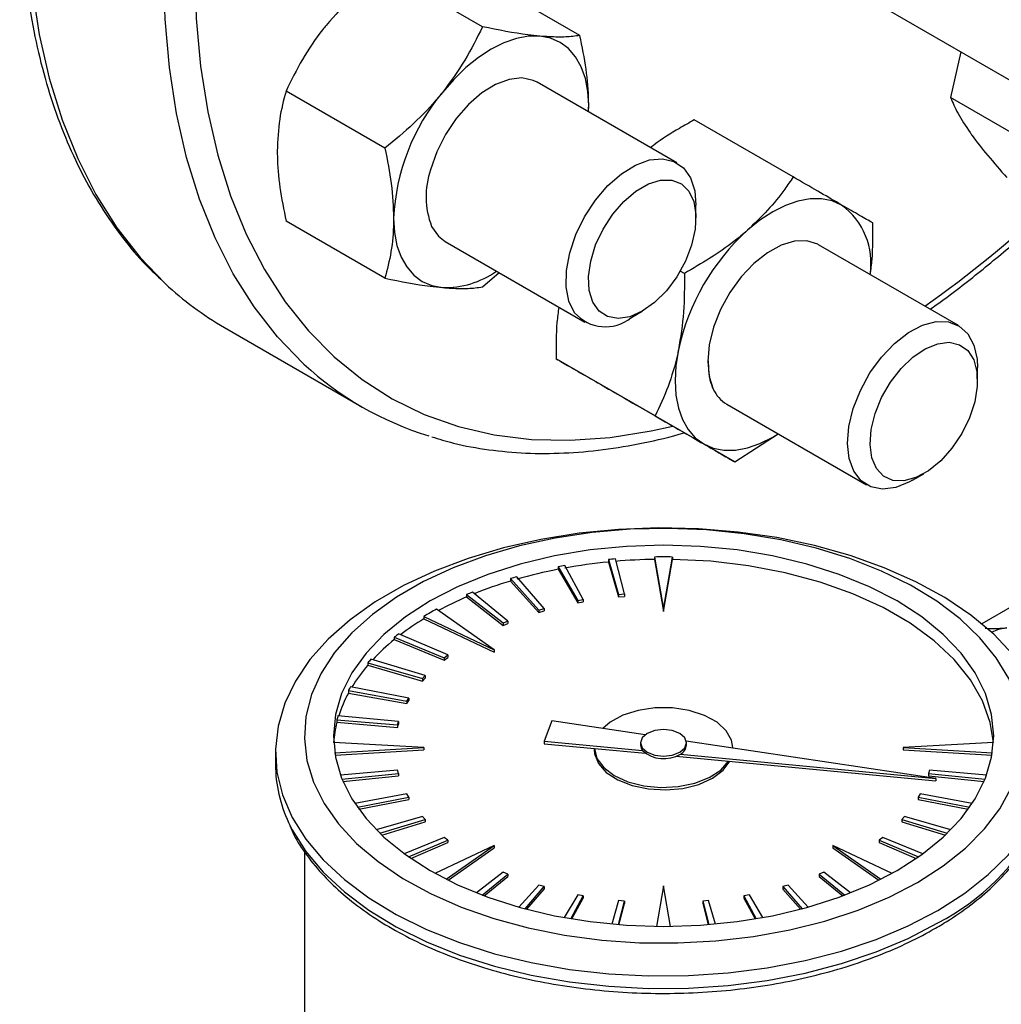
# Model space of a CAD drawing. Extents: x 0 to 16.5, y 0 to 11.7.
# Drawn here: x 13.8 to 14.1, y 5.9 to 6.2 of the extents above; entities that cross this region are included whole.
import ezdxf

# ---------------------------------------------------------------- set-up
doc = ezdxf.new("R2010")
doc.units = 0
doc.linetypes.add('SLD-SOLID', pattern=[0])
doc.layers.get('0').update_dxf_attribs({"linetype": 'CONTINUOUS'})

msp = doc.modelspace()

# ---------------------------------------------------------------- linework, layer by layer
at = {"color": 7, "linetype": 'SLD-SOLID'}
for p, q in [((14.0061376245664, 6.190212648893304), (14.2217925296789, 6.065717722120884)), ((13.94114597722861, 6.156588775238314), (13.91314066683267, 6.172755896803029)), ((13.96876733586871, 6.154119009549434), (13.94076202547278, 6.170286131114144)), ((14.07658804018121, 6.149542489647557), (14.0737211717467, 6.136562262718984)), ((13.99622487983024, 6.118031440333175), (13.95663279264031, 6.140887465763744)), ((13.91352461858851, 6.122228067681365), (13.88551930819258, 6.138395189246085)), ((14.10172648214264, 6.120395141154268), (14.0737211717467, 6.136562262718984)), ((13.97110307275323, 6.132533950864115), (13.97123437611586, 6.134279580906621)), ((13.97119170984137, 6.132482781762302), (13.97123437611586, 6.134279580906621)), ((14.02912656985956, 6.114059609197339), (14.00112125946364, 6.130226730762057)), ((14.00161934375911, 6.102427758593902), (14.00161934375911, 6.106108398498035)), ((13.91352461858853, 6.085397594435533), (13.88551930819258, 6.101564716000255)), ((13.93059324231124, 6.095780754181416), (13.97018532950117, 6.072924728750849)), ((14.0759505949063, 6.071991802858239), (14.03635850771637, 6.094847828288807)), ((13.94114597722863, 6.082927828746657), (13.94584019397874, 6.086978876337009)), ((13.99831894741445, 6.08674231940506), (13.99715587257898, 6.087413748215811)), ((13.98320809749744, 6.074215728904989), (13.98639545245026, 6.076056347960805)), ((13.86805798336798, 6.071465549795087), (13.90694885633324, 6.049014326719962)), ((13.99006406985956, 6.046401374725259), (13.96205875946362, 6.062568496289981)), ((14.08134505883516, 6.056388121118965), (14.08134505883516, 6.060068761023097)), ((14.01261681474979, 6.033377719837743), (13.98461150435385, 6.049544841402467)), ((14.01031895738731, 6.049741116706478), (14.04991104457724, 6.026885091275912)), ((14.01261681474979, 6.033377719837743), (14.02491912650391, 6.041312618481088)), ((14.0629338125735, 6.028176091430051), (14.06612116752632, 6.030016710485866)), ((13.97680068346197, 6.005714012220251), (13.97680068346197, 6.005033561543678)), ((13.97680068346197, 6.005714012220251), (13.9797024161731, 5.995831199514362)), ((13.98133042611517, 5.995980053984249), (13.97879995589257, 6.005896812478483)), ((13.98987593898474, 6.00645301390264), (13.98987593898474, 6.005772563226069)), ((13.98987593898474, 6.00645301390264), (13.99242670114376, 5.991670529959755)), ((13.98987593898474, 6.005772563226069), (13.99242670114376, 5.990990079283183)), ((13.99242670114376, 5.991670529959755), (13.99497746330279, 6.00645301390264)), ((13.99242670114376, 5.990990079283183), (13.99497746330279, 6.005772563226069)), ((13.99497746330279, 6.00645301390264), (13.99497746330279, 6.005772563226069)), ((13.96257152700175, 6.003647641205769), (13.96257152700175, 6.002967190529199)), ((13.96257152700175, 6.003647641205769), (13.96811559697329, 5.994148551114828)), ((13.96257152700175, 6.002967190529199), (13.96811559697329, 5.993468100438257)), ((13.96968322655882, 5.994442594763533), (13.96449664952758, 6.004008740573198)), ((13.97680068346197, 6.005033561543678), (13.9797024161731, 5.995150748837792)), ((13.94907750401255, 6.00032170833404), (13.94907750401255, 5.999641257657467)), ((13.94907750401255, 6.00032170833404), (13.95712739784208, 5.991440239981755)), ((13.95859604682802, 5.991872232478773), (13.9508810737279, 6.000852215345816)), ((13.94907750401255, 5.999641257657467), (13.95712739784208, 5.990759789305184)), ((13.93665088212446, 5.9958181091105), (13.93665088212446, 5.995137658433928)), ((13.93665088212446, 5.9958181091105), (13.94700838470984, 5.98777295372361)), ((13.93665088212446, 5.995137658433928), (13.94700838470984, 5.987092503047039)), ((13.94834189008397, 5.988332257979962), (13.93828848915723, 5.996504960923344)), ((13.96811559697329, 5.994148551114828), (13.96968322655882, 5.994442594763533)), ((13.96968322655882, 5.994442594763533), (13.96968322655882, 5.993762144086962)), ((13.9797024161731, 5.995831199514362), (13.98133042611517, 5.995980053984249)), ((13.9797024161731, 5.995831199514362), (13.9797024161731, 5.995150748837792)), ((13.9797024161731, 5.995150748837792), (13.98133042611517, 5.995299603307678)), ((13.98133042611517, 5.995980053984249), (13.98133042611517, 5.995299603307678)), ((13.94444077278992, 5.980196115590026), (13.92813770071202, 5.991690141687799)), ((13.95712739784208, 5.991440239981755), (13.95859604682802, 5.991872232478773)), ((13.95859604682802, 5.991872232478773), (13.95859604682802, 5.9911917818022)), ((13.96811559697329, 5.994148551114828), (13.96811559697329, 5.993468100438257)), ((13.96811559697329, 5.993468100438257), (13.96968322655882, 5.993762144086962)), ((13.99242670114376, 5.991670529959755), (13.99242670114376, 5.990990079283183)), ((14.09172515515257, 5.992841749630609), (14.0825664927711, 5.987554566378644)), ((13.92453037827234, 5.989607678769841), (13.92453037827234, 5.98892722809327)), ((13.92453037827234, 5.989607678769841), (13.94444077278992, 5.980196115590026)), ((13.92453037827234, 5.98892722809327), (13.94444077278992, 5.979515664913454)), ((13.95712739784208, 5.991440239981755), (13.95712739784208, 5.990759789305184)), ((13.95712739784208, 5.990759789305184), (13.95859604682802, 5.9911917818022)), ((13.94700838470984, 5.98777295372361), (13.94834189008397, 5.988332257979962)), ((13.94700838470984, 5.98777295372361), (13.94700838470984, 5.987092503047039)), ((13.94700838470984, 5.987092503047039), (13.94834189008397, 5.987651807303391)), ((13.94834189008397, 5.988332257979962), (13.94834189008397, 5.987651807303391)), ((13.91618996302576, 5.983747753332445), (13.91618996302576, 5.983067302655874)), ((13.91618996302576, 5.983747753332445), (13.93034703370696, 5.97794404851277)), ((13.93131588207259, 5.978713864779254), (13.91737975417922, 5.984693123749686)), ((13.91618996302576, 5.983067302655874), (13.93034703370696, 5.977263597836199)), ((13.92496326762857, 5.972872282839576), (13.90957844621916, 5.977519387630958)), ((13.93034703370696, 5.97794404851277), (13.93131588207259, 5.978713864779254)), ((13.93034703370696, 5.977263597836199), (13.93131588207259, 5.978033414102683)), ((13.93034703370696, 5.97794404851277), (13.93034703370696, 5.977263597836199)), ((13.93131588207259, 5.978713864779254), (13.93131588207259, 5.978033414102683)), ((13.94444077278992, 5.980196115590026), (13.94444077278992, 5.979515664913454)), ((13.90865948154925, 5.9764782089964), (13.90865948154925, 5.975797758319828)), ((13.90865948154925, 5.9764782089964), (13.92421495359387, 5.972024449826631)), ((13.90865948154925, 5.975797758319828), (13.92421495359387, 5.971343999150061)), ((13.92421495359387, 5.972024449826631), (13.92496326762857, 5.972872282839576)), ((13.92421495359387, 5.971343999150061), (13.92496326762857, 5.972191832163005)), ((13.92421495359387, 5.972024449826631), (13.92421495359387, 5.971343999150061)), ((13.92496326762857, 5.972872282839576), (13.92496326762857, 5.972191832163005)), ((13.920271826816, 5.966528930503182), (13.90381713725293, 5.969729453972693)), ((13.90319162702663, 5.968618104394277), (13.90319162702663, 5.967937653717705)), ((13.90319162702663, 5.968618104394277), (13.91976247308727, 5.965623957206354)), ((13.90319162702663, 5.967937653717705), (13.91976247308727, 5.964943506529782)), ((13.91976247308727, 5.965623957206354), (13.920271826816, 5.966528930503182)), ((13.920271826816, 5.966528930503182), (13.920271826816, 5.965848479826611)), ((13.91976247308727, 5.964943506529782), (13.920271826816, 5.965848479826611)), ((13.91976247308727, 5.965623957206354), (13.91976247308727, 5.964943506529782)), ((13.91735707847768, 5.959840002156974), (13.90023768982798, 5.961515136794866)), ((13.89992103618301, 5.960360981387569), (13.89992103618301, 5.959680530710997)), ((13.89992103618301, 5.960360981387569), (13.91709922703416, 5.958900172022263)), ((13.89992103618301, 5.959680530710997), (13.91709922703416, 5.958219721345691)), ((13.91709922703416, 5.958900172022263), (13.91735707847768, 5.959840002156974)), ((13.91709922703416, 5.958219721345691), (13.91735707847768, 5.959159551480403)), ((13.91709922703416, 5.958900172022263), (13.91709922703416, 5.958219721345691)), ((13.91735707847768, 5.959840002156974), (13.91735707847768, 5.959159551480403)), ((13.96078428030958, 5.960066674636906), (13.95866018141923, 5.954268126897354)), ((13.98721039504916, 5.956104441916069), (13.96078428030958, 5.960066674636906)), ((13.9245643504627, 5.952494428798337), (13.89897868980822, 5.953965737528311)), ((13.89929183766954, 5.951041127701175), (13.9245643504627, 5.952494428798337)), ((13.9245643504627, 5.952494428798337), (13.9245643504627, 5.951813978121765)), ((13.95866018141923, 5.954268126897354), (13.95866018141923, 5.953587676220782)), ((13.95866018141923, 5.954268126897354), (13.98649063530623, 5.951631050659898)), ((13.95866018141923, 5.953587676220782), (13.9728342790536, 5.95224460879505)), ((13.98591604452615, 5.953855330151479), (13.98591604452615, 5.953174879474908)), ((14.06951364584668, 5.943764200584536), (13.99887961271101, 5.954354803102267)), ((13.99893735776138, 5.953174879474908), (13.99893735776138, 5.953855330151479)), ((14.01202390181226, 5.952383997598607), (14.01202390181226, 5.952494428798337)), ((14.08587471247931, 5.953965737528307), (14.06028905182483, 5.952494428798337)), ((14.06028905182483, 5.952494428798337), (14.08556156461799, 5.951041127701171)), ((14.06028905182483, 5.952494428798337), (14.06028905182483, 5.951813978121764)), ((13.88251856466082, 5.951251400790742), (13.88251856466082, 5.947715200424307)), ((13.89940327280507, 5.950367085125216), (13.9245643504627, 5.951813978121765)), ((13.97282950047527, 5.952245061589511), (13.97282950047527, 5.951813978121764)), ((13.9728342790536, 5.95224460879505), (13.98727561409522, 5.950876219273628)), ((13.99603466576027, 5.950046254836025), (14.01085279026801, 5.948642162607358)), ((13.99719643401538, 5.950616622095652), (14.06951364584668, 5.943764200584536)), ((14.06028905182483, 5.951813978121764), (14.08545012948246, 5.950367085125212)), ((14.01085279026801, 5.948642162607358), (14.06951364584668, 5.943083749907965)), ((13.91709922703416, 5.946088685574411), (13.90092797339346, 5.944713504743573)), ((13.90136189227399, 5.9435837241726), (13.91735707847768, 5.945148855439699)), ((13.90163325570309, 5.942929826446536), (13.91735707847768, 5.944468404763128)), ((13.91735707847768, 5.945148855439699), (13.91709922703416, 5.946088685574411)), ((13.91735707847768, 5.945148855439699), (13.91735707847768, 5.944468404763128)), ((14.06775417525336, 5.946088685574411), (14.06749632380984, 5.945148855439699)), ((14.06749632380984, 5.945148855439699), (14.06749632380984, 5.944468404763128)), ((14.06749632380984, 5.945148855439699), (14.08349151001354, 5.943583724172596)), ((14.06749632380984, 5.944468404763128), (14.08322014658444, 5.942929826446532)), ((14.08392542889406, 5.944713504743567), (14.06775417525336, 5.946088685574411)), ((14.06951364584668, 5.943764200584536), (14.06951364584668, 5.943083749907965)), ((13.91976247308726, 5.939364900390324), (13.90499545641563, 5.936696682890771)), ((13.920271826816, 5.938459927093494), (13.91976247308726, 5.939364900390324)), ((14.06509092920026, 5.93936490039032), (14.06458157547152, 5.938459927093491)), ((14.0798579458719, 5.936696682890767), (14.06509092920026, 5.93936490039032)), ((13.90571897820157, 5.935629321668811), (13.920271826816, 5.938459927093494)), ((13.90614412906026, 5.935031565065323), (13.920271826816, 5.937779476416924)), ((13.920271826816, 5.938459927093494), (13.920271826816, 5.937779476416924)), ((14.06458157547152, 5.938459927093491), (14.06458157547152, 5.93777947641692)), ((14.06458157547152, 5.938459927093491), (14.07913442408595, 5.935629321668807)), ((14.06458157547152, 5.93777947641692), (14.07870927322727, 5.935031565065318)), ((13.92421495359386, 5.932964407770045), (13.91108971554537, 5.929206460139385)), ((13.92496326762857, 5.932116574757101), (13.92421495359386, 5.932964407770045)), ((14.06063844869366, 5.932964407770041), (14.05989013465895, 5.932116574757097)), ((14.07376368674215, 5.929206460139381), (14.06063844869366, 5.932964407770041)), ((13.9120780611701, 5.92822449807466), (13.92496326762857, 5.932116574757101)), ((13.91261821617787, 5.927707205413244), (13.92496326762857, 5.93143612408053)), ((13.92496326762857, 5.932116574757101), (13.92496326762857, 5.93143612408053)), ((14.05989013465895, 5.932116574757097), (14.05989013465895, 5.931436124080526)), ((14.05989013465895, 5.932116574757097), (14.07277534111742, 5.928224498074655)), ((14.05989013465895, 5.931436124080526), (14.07223518610966, 5.927707205413239)), ((13.93034703370695, 5.927044809083908), (13.91901651187734, 5.922399850700016)), ((13.92024051034561, 5.921523133746088), (13.93131588207258, 5.926274992817422)), ((13.920846417105, 5.921102645768912), (13.93131588207258, 5.925594542140852)), ((13.94444077278992, 5.924792742006651), (13.92769808771418, 5.916878542303027)), ((13.93131588207258, 5.926274992817422), (13.93034703370695, 5.927044809083908)), ((13.93085027512182, 5.915211140813184), (13.94444077278992, 5.924792742006651)), ((13.93131588207258, 5.926274992817422), (13.93131588207258, 5.925594542140852)), ((13.94444077278992, 5.924792742006651), (13.94444077278992, 5.92411229133008)), ((14.0404126294976, 5.924792742006646), (14.05400312716569, 5.915211140813181)), ((14.05715531457334, 5.916878542303024), (14.0404126294976, 5.924792742006646)), ((14.0404126294976, 5.924792742006646), (14.0404126294976, 5.924112291330076)), ((14.05450636858057, 5.927044809083903), (14.05353752021494, 5.92627499281742)), ((14.05353752021494, 5.92627499281742), (14.05353752021494, 5.925594542140847)), ((14.05353752021494, 5.92627499281742), (14.06461289194191, 5.921523133746083)), ((14.05353752021494, 5.925594542140847), (14.06400698518253, 5.921102645768908)), ((14.06583689041019, 5.922399850700012), (14.05450636858057, 5.927044809083903)), ((13.89072066439836, 5.923131292414085), (13.89072066439836, 5.876723299128465)), ((13.93141442900076, 5.914928431088544), (13.94444077278992, 5.92411229133008)), ((14.0404126294976, 5.924112291330076), (14.05343897328676, 5.914928431088541)), ((13.94700838470983, 5.917215903873067), (13.93945710722664, 5.911350474420259)), ((13.94105278897152, 5.91073107664689), (13.94834189008396, 5.916656599616715)), ((13.94834189008396, 5.916656599616715), (13.94700838470983, 5.917215903873067)), ((13.94834189008396, 5.916656599616715), (13.94834189008396, 5.915976148940143)), ((14.03784501757769, 5.917215903873063), (14.03651151220356, 5.916656599616712)), ((14.03651151220356, 5.916656599616712), (14.043800613316, 5.910731076646886)), ((14.03651151220356, 5.916656599616712), (14.03651151220356, 5.91597614894014)), ((14.04539629506088, 5.911350474420257), (14.03784501757769, 5.917215903873063)), ((13.94162482376253, 5.910515649742298), (13.94834189008396, 5.915976148940143)), ((13.95712739784208, 5.913548617614921), (13.95147048436297, 5.907307330574345)), ((13.95859604682801, 5.913116625117905), (13.95712739784208, 5.913548617614921)), ((14.02772600444544, 5.913548617614918), (14.02625735545951, 5.913116625117901)), ((14.03338291792454, 5.907307330574342), (14.02772600444544, 5.913548617614918)), ((14.03651151220356, 5.91597614894014), (14.04322857852499, 5.910515649742295)), ((13.95319835051105, 5.90683387859128), (13.95859604682801, 5.913116625117905)), ((13.95367458394191, 5.906707748454043), (13.95859604682801, 5.912436174441333)), ((13.95859604682801, 5.913116625117905), (13.95859604682801, 5.912436174441333)), ((13.96811559697328, 5.910840306481847), (13.9643269080268, 5.904348848434973)), ((13.96968322655881, 5.910546262833143), (13.96811559697328, 5.910840306481847)), ((13.99242670114376, 5.913318327636917), (13.99045052789713, 5.901865770532265)), ((13.99440287439038, 5.901865770532265), (13.99242670114376, 5.913318327636917)), ((14.01673780531424, 5.910840306481844), (14.0151701757287, 5.910546262833139)), ((14.02052649426071, 5.904348848434972), (14.01673780531424, 5.910840306481844)), ((14.02625735545951, 5.913116625117901), (14.03165505177647, 5.906833878591277)), ((14.02625735545951, 5.913116625117901), (14.02625735545951, 5.912436174441329)), ((14.02625735545951, 5.912436174441329), (14.03117881834561, 5.90670774845404)), ((13.96614971447321, 5.90402903738224), (13.96968322655881, 5.910546262833143)), ((13.96648786529017, 5.903972273580691), (13.96968322655881, 5.909865812156571)), ((13.96968322655881, 5.910546262833143), (13.96968322655881, 5.909865812156571)), ((13.9797024161731, 5.90915765808231), (13.97775421825724, 5.902522424229626)), ((13.97963416996972, 5.902361279216183), (13.98133042611517, 5.909008803612422)), ((13.98133042611517, 5.909008803612422), (13.9797024161731, 5.90915765808231)), ((13.97980436225891, 5.90234780174261), (13.98133042611517, 5.908328352935851)), ((13.98133042611517, 5.909008803612422), (13.98133042611517, 5.908328352935851)), ((14.00515098611442, 5.90915765808231), (14.00352297617235, 5.909008803612422)), ((14.00352297617235, 5.909008803612422), (14.00521923231779, 5.902361279216182)), ((14.00352297617235, 5.909008803612422), (14.00352297617235, 5.908328352935851)), ((14.00352297617235, 5.908328352935851), (14.00504904002861, 5.902347801742609)), ((14.00709918403027, 5.902522424229625), (14.00515098611442, 5.90915765808231)), ((14.0151701757287, 5.910546262833139), (14.01870368781431, 5.904029037382237)), ((14.0151701757287, 5.910546262833139), (14.0151701757287, 5.909865812156568)), ((14.0151701757287, 5.909865812156568), (14.01836553699735, 5.90397227358069))]:
    msp.add_line(p, q, dxfattribs=at)
at = {"color": 7, "linetype": 'SLD-SOLID', "flags": 128}
for points in [[(14.11984632260864, 6.548831057212349), (14.1098598373607, 6.551318234017998), (14.09921768836479, 6.552816543472805), (14.08816550585511, 6.553258034166634), (14.07675061697391, 6.552640815568557), (14.06502190202784, 6.550967530703367), (14.05302958517492, 6.548245344833745), (14.04082501935701, 6.544485914777502), (14.02846046639862, 6.539705338991297), (14.01598887321376, 6.533924088634572), (14.00346364507912, 6.527166919908912), (13.99093841694447, 6.519462768048176), (13.97846682375961, 6.510844623413397), (13.96610227080122, 6.501349390222982), (13.95389770498331, 6.491017728523187), (13.94190538813039, 6.479893880075556), (13.93017667318432, 6.468025478906906), (13.91876178430312, 6.455463347333112), (13.90770960179344, 6.442261278330146), (13.89706745279753, 6.428475805184296), (13.88688090863121, 6.414165959407958), (13.87719358964047, 6.399393017957635), (13.86804697841245, 6.384220240836599), (13.85948024214064, 6.368712600205848), (13.85153006490495, 6.352936502163343), (13.84423049058483, 6.336959502382889), (13.83761277707817, 6.320850016830383), (13.83170526245018, 6.304677028796131), (13.82653324358544, 6.288509793497818), (13.82211886786274, 6.272417541519032), (13.81848103831664, 6.256469182353274), (13.81563533269174, 6.240733009322927), (13.81359393673641, 6.225276407136769), (13.81236559202154, 6.210165563338301), (13.81195555850776, 6.195465184880528), (13.81236559202154, 6.181238221040849), (13.81359393673641, 6.167545593862589), (13.81563533269174, 6.154445937277456), (13.81848103831664, 6.141995346026042), (13.82211886786274, 6.130247135451535), (13.82653324358544, 6.119251613195235), (13.83170526245018, 6.109055863771506), (13.83761277707817, 6.099703546944659), (13.84423049058483, 6.091234710771142), (13.85131038401942, 6.08389004896283)], [(13.89058754928222, 6.061080213765689), (13.89042093787021, 6.061234397032488), (13.88312136355009, 6.06878348769602), (13.87650365004343, 6.077252323869538), (13.87059613541544, 6.086604640696384), (13.8654241165507, 6.096800390120114), (13.861009740828, 6.107795912376415), (13.8573719112819, 6.119544122950921), (13.854526205657, 6.131994714202335), (13.85248480970167, 6.145094370787469), (13.8512564649868, 6.15878699796573), (13.85084643147302, 6.173013961805406)], [(13.85968526623785, 6.173013961805406), (13.86009431181184, 6.158971684743786), (13.86131965988159, 6.14546308495397), (13.86335595231177, 6.132547232105741), (13.86619428491369, 6.12028060393733), (13.86982224638107, 6.108716839292625), (13.87422397256148, 6.097906503572161), (13.87938021582631, 6.087896867623487), (13.88526842923571, 6.078731701037785), (13.89186286513062, 6.070451080756564), (13.89913468772074, 6.063091215825418), (13.90705209917611, 6.056684289061065), (13.91558047867092, 6.05125831632408), (13.92468253377158, 6.046837024012672), (13.93431846350705, 6.043439745313176), (13.94444613240833, 6.041081335660951), (13.95502125475616, 6.039772107781335), (13.96599758823125, 6.039517786594732), (13.97732713612009, 6.04031948418298), (13.98896035719241, 6.04217369492651), (13.99502920889129, 6.043530828584856)], [(13.95742369679582, 6.153929700373967), (13.95418325380675, 6.153904355003162), (13.95076195114343, 6.153270392877949), (13.94721832824301, 6.152038661266057), (13.94361301747577, 6.150230235436867), (13.94000770670853, 6.147876058057705), (13.9364640838081, 6.145016409756233), (13.93304278114479, 6.14170021990773), (13.92980233815571, 6.137984229439933)], [(13.97123437611586, 6.134279580906621), (13.97099807156365, 6.138306444995746), (13.97029320114343, 6.141991576895248), (13.96913182538351, 6.145271922976614), (13.96753381574513, 6.148091355608909), (13.96552651461627, 6.150401633518098), (13.96314426747577, 6.152163227208626), (13.96042783523268, 6.153345995324043), (13.95742369679582, 6.153929700373967)], [(13.9566327926403, 6.140887465763742), (13.95552866349009, 6.141424916522848), (13.95231551618473, 6.14209754823248), (13.948714442929, 6.141710891721661), (13.94488596655799, 6.140282182740649), (13.94100074671606, 6.137875107973905), (13.93723197246647, 6.13459696611778), (13.93374764214872, 6.130593884892312), (13.93070307461949, 6.126044307195421), (13.92823398569925, 6.121151036763238), (13.92645043845126, 6.116132197912267)], [(13.96725790581946, 6.075639920784466), (13.96565148392444, 6.078919855916913), (13.96486584982583, 6.082974035416721), (13.96493773890092, 6.087612890356375), (13.96586378969644, 6.092619513034614), (13.96760070110644, 6.097759799339464), (13.97006725708383, 6.102793395196331), (13.97314812421248, 6.107484935257384), (13.97669924456958, 6.111615048323644), (13.98055457171404, 6.114990614898423), (13.98453383483346, 6.117453797240354), (13.98845096800702, 6.118889419680762), (13.99212281044109, 6.119230354109913), (13.99537767086443, 6.118460658812819), (13.99806335562115, 6.116616323886121), (14.00005428507695, 6.113783588381158), (14.00125736558324, 6.110094907861781), (14.00161934375911, 6.10610839849804)], [(13.99957939751954, 6.110041545437789), (14.00097967669688, 6.107101303583725), (14.00159358315769, 6.103435238857598), (14.00138802104578, 6.099240989757721), (14.0003740722678, 6.094744669338709), (13.99860639906482, 6.090188675398179), (13.99618029715676, 6.08581862274874), (13.99322655832546, 6.081870102059871), (13.98990441939586, 6.078555979103944), (13.98639297773756, 6.076054919107341), (13.98288153607926, 6.074501754861857), (13.97955939714966, 6.073980217853985), (13.97660565831835, 6.074518424278815), (13.9741795564103, 6.076087359288675), (13.97241188320732, 6.078602441191079), (13.97139793442933, 6.081928081269666), (13.97119237231742, 6.085884993406986), (13.97180627877824, 6.09025985944551), (13.97320655795558, 6.09481682922471), (13.97531772043654, 6.09931023532426), (13.97802595290532, 6.103497837058257), (13.98118525384854, 6.107153879733304), (13.98462530453458, 6.110081265142457), (13.98816065094054, 6.112122177180582), (13.99160070162658, 6.113166589751435), (13.99476000256979, 6.113158198302983), (13.99746823503858, 6.112097455220386), (13.99957939751954, 6.110041545437789)], [(14.04286998255182, 6.10612358973369), (14.04015355030873, 6.107306357849105), (14.03714941187187, 6.107890062899031), (14.03390896888281, 6.107864717528226), (14.03048766621949, 6.107230755403012), (14.02694404331906, 6.10599902379112), (14.02333873255183, 6.10419059796193), (14.01973342178459, 6.101836420582769), (14.01618979888416, 6.098976772281294)], [(13.91599165883568, 6.102388639038538), (13.91622796338789, 6.098361774949412), (13.91693283380812, 6.094676643049911), (13.91809420956804, 6.091396296968545), (13.91969221920641, 6.088576864336251), (13.92169952033527, 6.086266586427062), (13.92408176747577, 6.084504992736533), (13.92679819971887, 6.083322224621115), (13.92980233815573, 6.082738519571185)], [(13.92674480510073, 6.100067638897117), (13.92867139219012, 6.097280321793945), (13.93059324231124, 6.095780754181414)], [(14.03635850771636, 6.094847828288803), (14.03608413734427, 6.094999680689276), (14.03300969357385, 6.095972825012019), (14.0295041533022, 6.095890473929429), (14.02572378084913, 6.094756298355233), (14.02183709156014, 6.092620855738759), (14.01801734000113, 6.089579336396509), (14.01443479689587, 6.085767320271764), (14.01124915907228, 6.081354733270574), (14.00860243075485, 6.0765382725788), (14.00661259352935, 6.071532638612233), (14.00536834715002, 6.066560964447777), (14.00492515562501, 6.06184486935705), (14.00530277483124, 6.057594579819972), (14.00648437186883, 6.053999558387831)], [(14.05816486396332, 6.026147591796834), (14.05445265547564, 6.025667882720857), (14.05113687652623, 6.026299658814624), (14.04837256925355, 6.02801337893016), (14.04628898959337, 6.030728911419525), (14.04498356341487, 6.034319281001616), (14.04451733099526, 6.03861660598518), (14.04491209284432, 6.043419948230122), (14.04614939033673, 6.048504708791598), (14.0481713688169, 6.05363312991706), (14.05088348281836, 6.058565412334513), (14.05415891690471, 6.063070927999953), (14.05784451541845, 6.066939004008387), (14.06176794386933, 6.069988773424717), (14.06574574710356, 6.07207763242061), (14.06959192746291, 6.073107908271021), (14.07312664182852, 6.073031426422252), (14.07618461088519, 6.071851763080547), (14.07862284739853, 6.069624077992664), (14.08032734213907, 6.066452535237419), (14.08121839482716, 6.062485432629129), (14.08134505883516, 6.060068761023103)], [(14.0700595663277, 6.066856869520869), (14.07334513175736, 6.067246306574062), (14.07624111799307, 6.066576505186876), (14.07859140166726, 6.064883574525465), (14.08026927837871, 6.062258780919985), (14.08118429335961, 6.058843627673109), (14.08128711791549, 6.054822226580358), (14.08057220874792, 6.050411372415541), (14.07907810679519, 6.045848855468392), (14.07688535948028, 6.041380642208494), (14.07411217837853, 6.037247615169242), (14.07090806640094, 6.033672586908116), (14.06744575805357, 6.030848288124037), (14.06391190727562, 6.028926977495495), (14.06049702487723, 6.028012233375787), (14.0573852080524, 6.028153369857181), (14.05474421565163, 6.029342778235432), (14.05271642425883, 6.031516337197004), (14.05141115263287, 6.03455686961567), (14.05089876830496, 6.03830045960173), (14.05120689404684, 6.042545289250042), (14.05231891872002, 6.047062518695534), (14.05417489278651, 6.051608622929555), (14.05667476020401, 6.055938520296137), (14.05968375247296, 6.059818784907494), (14.0630396540413, 6.063040230694059), (14.06656154738683, 6.065429188679638), (14.0700595663277, 6.066856869520869)], [(13.99665854888416, 6.065147655045252), (13.99595367846393, 6.060648697081333), (13.99571737391172, 6.056349001563606), (13.99595367846393, 6.05232213747448), (13.99665854888416, 6.048637005574977), (13.99781992464408, 6.045356659493611), (13.99941793428246, 6.042537226861316), (14.00142523541132, 6.040226948952125), (14.00380748255184, 6.038465355261591)], [(14.00380748255184, 6.038465355261591), (14.00652391479493, 6.037282587146175), (14.00952805323179, 6.03669888209625), (14.01276849622086, 6.036724227467055), (14.01618979888417, 6.037358189592268), (14.0197334217846, 6.038589921204159), (14.02333873255184, 6.040398347033349), (14.02487787458837, 6.041336432705033)], [(14.06293381257349, 6.028176091430049), (14.06209992324623, 6.027716355379321), (14.05816486396332, 6.026147591796834)], [(14.07014348975843, 5.906386453700743), (14.07772249881161, 5.911237302097174), (14.0843973511904, 5.916512309894095), (14.09009729179909, 5.922155560696593), (14.09476189984924, 5.928107234642287), (14.0983417293351, 5.934304242506746), (14.10079883317356, 5.940680894464974), (14.10210716545268, 5.94716959641989), (14.10225285752483, 5.95370156651657), (14.10123436501779, 5.960207564247026), (14.09906248420552, 5.966618624416814), (14.09576023756492, 5.972866788193248), (14.09136262973189, 5.978885823485938), (14.08591627644345, 5.984611927023421), (14.07947891039936, 5.989984400683713), (14.07211876928111, 5.994946294909498), (14.06391387241554, 5.999445012387611), (14.05495119375057, 6.003432865593631), (14.0453257399097, 6.006867582291515), (14.03513954309817, 6.009712753629808), (14.02450057953621, 6.011938220084527), (14.01352162488425, 6.013520391157623), (14.00231905879284, 6.014442495442123), (13.99101163124942, 6.014694758403216), (13.97971920379891, 6.014274505990762), (13.96856147898151, 6.013186192984877), (13.95765673145599, 6.011441355774165), (13.94712055425892, 6.009058490067125), (13.93706463348968, 6.006062854833037), (13.92759556441004, 6.002486204550612), (13.91881372150788, 5.998366452602608), (13.91081219450261, 5.993747269384547), (13.90367580157105, 5.988677619387659), (13.89748019025359, 5.983211242163093), (13.89229103557149, 5.977406082669305), (13.88816334385529, 5.971323677041081), (13.88514086966403, 5.965028500291207), (13.88325565197603, 5.958587282859289), (13.88252767456779, 5.95206830325249), (13.88296465418092, 5.945540664276375), (13.88456195872282, 5.939073560527977), (13.88730265636799, 5.932735544915856), (13.89115769503957, 5.926593801982214), (13.89608621036863, 5.920713435730032), (13.90203595886662, 5.915156779504448), (13.90894387171931, 5.909982735243789), (13.916736723332, 5.905246149104366), (13.92533190753895, 5.900997230077584), (13.93463831324934, 5.897281017762133), (13.94455729024748, 5.894136904933041), (13.95498369490963, 5.89159821996846), (13.96580700475259, 5.889691873560568), (13.9769124899995, 5.888438073455529), (13.98818242974402, 5.887850110246366), (13.99949735982123, 5.887934216489365), (14.01073733915748, 5.888689500637426), (14.02178322117564, 5.890107956490688), (14.03251791677841, 5.892174548064236), (14.04282763552193, 5.894867368973281), (14.05260309182276, 5.898157874646293), (14.06174066341226, 5.902011184904557), (14.07014348975843, 5.906386453700743)], [(14.06434372941405, 5.914315570918933), (14.07158061669285, 5.918963739141338), (14.07792065848019, 5.924029643883076), (14.08329201956924, 5.929455886419186), (14.08763384029261, 5.93518098525352), (14.09089692608657, 5.94114007272865), (14.09304430488522, 5.947265630002354), (14.09405164602873, 5.95348825206307), (14.09390753593942, 5.959737434116418), (14.0926136074422, 5.965942370432688), (14.09018452126396, 5.972032756604049), (14.08664779992171, 5.977939586121584), (14.08204351588147, 5.983595932246612), (14.07642383752118, 5.988937706317372), (14.06985243804219, 5.99390438389918), (14.06240377402638, 5.998439690550451), (14.0541622418134, 6.002492239434607), (14.04522122125636, 6.006016113553475), (14.03568201769082, 6.008971386005221), (14.02565271410486, 6.011324572372099), (14.0152469465156, 6.013049010112287), (14.00458261642778, 6.014125160657138), (13.99378055496252, 6.01454083079097), (13.98296315379254, 6.014291310805073), (13.97225297839548, 6.013379427860594), (13.96177137933817, 6.01181551395566), (13.95163711732616, 6.009617288859724), (13.9419650175975, 6.006809659341489), (13.93286466890688, 6.003424436965267), (13.92443918184129, 5.999499977653249), (13.91678402053583, 5.995080747097572), (13.90998592102694, 5.990216816946269), (13.90412190849843, 5.984963297471483), (13.8992584245554, 5.979379713148059), (13.89545057441427, 5.973529328217473), (13.89274150253869, 5.967478429878681), (13.89116190379548, 5.961295577227679), (13.89072967566959, 5.955050824455545), (13.89144971547839, 5.948814927106462), (13.89331386488313, 5.942658540389138), (13.89630100232619, 5.936651418625043), (13.90037728234673, 5.93086162490409), (13.90549651906332, 5.925354759902623), (13.91160070947842, 5.920193218601539), (13.91862069067552, 5.915435483326225), (13.92647692346261, 5.911135461118445), (13.93508039358302, 5.907341872948019), (13.94433362028252, 5.904097701684756), (13.95413176080519, 5.901439705085371), (13.96436379830378, 5.899397999313422), (13.97491379970492, 5.897995717711125), (13.98566222927716, 5.89724874868936), (13.99648730301859, 5.897165555705615), (14.00726636851824, 5.897747081369642), (14.01787729465692, 5.898986736763297), (14.02819985540155, 5.900870476095632), (14.03811709201421, 5.903376955847306), (14.04751663824135, 5.906477776601196), (14.05629199346836, 5.910137804819132), (14.06434372941405, 5.914315570918933)], [(14.05854396906967, 5.917663701298784), (14.06553102283123, 5.922177234955601), (14.07159874733145, 5.927114001684464), (14.07667083741417, 5.932411918779374), (14.0806835086037, 5.938004361858942), (14.08358629923163, 5.943821002706632), (14.08534270502158, 5.949788693688889), (14.08593063815164, 5.955832387629076), (14.08534270502158, 5.961876081569265), (14.08358629923163, 5.967843772551522), (14.0806835086037, 5.973660413399211), (14.07667083741417, 5.97925285647878), (14.07159874733145, 5.984550773573692), (14.06553102283123, 5.989487540302552), (14.05854396906967, 5.994001073959371), (14.05072545230182, 5.998034614239599), (14.04217379491242, 6.001537437033896), (14.03299653895495, 6.004465492313241), (14.02330909374784, 6.006781958083597), (14.01323328453535, 6.00845770344386), (14.00289582046445, 6.009471654923831), (13.99242670114376, 6.009811061495343), (13.98195758182308, 6.009471654923831), (13.97162011775218, 6.00845770344386), (13.96154430853969, 6.006781958083597), (13.95185686333257, 6.004465492313241), (13.9426796073751, 6.001537437033896), (13.93412794998571, 5.998034614239597), (13.92630943321785, 5.99400107395937), (13.9193223794563, 5.989487540302552), (13.91325465495608, 5.98455077357369), (13.90818256487336, 5.97925285647878), (13.90416989368383, 5.973660413399211), (13.9012671030559, 5.967843772551522), (13.89951069726595, 5.961876081569264), (13.89892276413589, 5.955832387629076), (13.89951069726595, 5.949788693688888), (13.9012671030559, 5.943821002706632), (13.90416989368383, 5.938004361858942), (13.90818256487336, 5.932411918779374), (13.91325465495608, 5.927114001684462), (13.9193223794563, 5.922177234955601), (13.92630943321786, 5.917663701298783), (13.93412794998571, 5.913630161018554), (13.9426796073751, 5.910127338224258), (13.95185686333258, 5.907199282944912), (13.96154430853969, 5.904882817174556), (13.97162011775218, 5.903207071814294), (13.98195758182308, 5.902193120334323), (13.99242670114376, 5.901853713762811), (14.00289582046445, 5.902193120334323), (14.01323328453535, 5.903207071814294), (14.02330909374784, 5.904882817174556), (14.03299653895495, 5.907199282944913), (14.04217379491242, 5.910127338224258), (14.05072545230182, 5.913630161018556), (14.05854396906967, 5.917663701298784)], [(14.08585638926804, 5.953964683848238), (14.0849639875051, 5.959555595083911), (14.08277475145201, 5.965719496367536), (14.07935787850421, 5.971694451379709), (14.07475979666187, 5.977399273252623), (14.06904298402933, 5.982756445650451), (14.06228511987123, 5.98769317605067), (14.05457802911727, 5.992142384838858), (14.04602643465775, 5.996043616777276), (14.03674653438329, 5.999343862462332), (14.02686442230385, 6.001998278609078), (14.01651437520066, 6.003970797375601), (14.00583702809179, 6.005234616447904), (13.99497746330279, 6.005772563226069)], [(14.08960357063592, 5.986397395127364), (14.08727636472683, 5.985945218282023), (14.08535391825018, 5.985131505206263)], [(14.01202390181226, 5.952494428798337), (14.01169786372232, 5.954549489289168), (14.0102015412022, 5.957258550859048), (14.00758236625314, 5.959666658608243), (14.00400579448227, 5.961621690232056), (13.99969776110401, 5.963000144646919), (13.99493040841202, 5.963714943663502), (13.99000489430883, 5.963720932793251), (13.98523236789375, 5.963017733697522), (13.98091431389799, 5.961649768087569), (13.9773235076265, 5.959703451565603), (13.97521420830253, 5.957903105250471)], [(13.99703043058806, 5.951197653713523), (13.99844176353599, 5.952417006027807), (13.99893735776138, 5.953855330151479), (13.99844176353599, 5.955293654275152), (13.99703043058806, 5.956513006589436), (13.99491822156514, 5.957327751757938), (13.99242670114376, 5.957613852214438), (13.98993518072238, 5.957327751757938), (13.98782297169947, 5.956513006589436), (13.98641163875154, 5.955293654275152), (13.98591604452615, 5.953855330151479), (13.98641163875154, 5.952417006027807), (13.98782297169947, 5.951197653713523), (13.98993518072238, 5.950382908545021), (13.99242670114376, 5.950096808088523), (13.99491822156514, 5.950382908545021), (13.99703043058806, 5.951197653713523)], [(13.97282950047527, 5.951813978121764), (13.97291647354552, 5.950749309774127), (13.97398807190944, 5.947981760445001), (13.97621823716069, 5.945455003446416), (13.97946683981456, 5.943327804213355), (13.98352975821878, 5.941733822496924), (13.98815170426764, 5.940773214030623), (13.99304226409257, 5.940506337377257), (13.99789414583354, 5.940949961378461), (14.0024024879168, 5.942076211506707), (14.00628401462873, 5.943814321324377)], [(13.9728342790536, 5.95224460879505), (13.97356101818702, 5.949432284468081), (13.97547951926383, 5.946813398517361), (13.97846858886756, 5.944553388293731), (13.98233940481732, 5.942795020649703), (13.98684744423262, 5.94164937323062), (13.99170793026088, 5.941188817601177), (13.99661382168402, 5.941442447469417), (14.00125520898484, 5.942394240811366), (14.00533889160642, 5.943984071996503), (14.00860689969162, 5.946111509977239), (14.01085279026801, 5.948642162607358)], [(14.00628401462873, 5.943814321324377), (14.00929483537077, 5.946055078999307), (14.01122021450757, 5.948607347302686)], [(13.88626017383805, 5.931300859577195), (13.88730265636799, 5.92919934454942), (13.89115769503957, 5.923057601615778), (13.89608621036863, 5.917177235363596), (13.90203595886662, 5.911620579138013), (13.90894387171931, 5.906446534877355), (13.916736723332, 5.901709948737933), (13.92533190753895, 5.89746102971115), (13.93463831324934, 5.893744817395699), (13.94455729024748, 5.890600704566608), (13.95498369490963, 5.888062019602027), (13.96580700475259, 5.886155673194135), (13.9769124899995, 5.884901873089096), (13.98818242974402, 5.884313909879935), (13.99949735982123, 5.884398016122932), (14.01073733915748, 5.885153300270995), (14.02178322117564, 5.886571756124257), (14.03251791677841, 5.888638347697805), (14.04282763552193, 5.891331168606849), (14.05260309182276, 5.894621674279863), (14.06174066341226, 5.898474984538127), (14.07014348975843, 5.902850253334313)]]:
    msp.add_lwpolyline(points, dxfattribs=at)
at = {"color": 7, "linetype": 'SLD-SOLID'}
for centre, radius, start, end in [((13.97588487059504, 6.099627749830216), 0.05995681215735837, 140.2279276208941, 177.3607126388762), ((13.94854803182232, 6.108502137267583), 0.02337779840434649, 160.9507587736586, 201.1487796355001), ((14.03082822526544, 6.089714104520546), 0.02035374961781307, 350.7521496109499, 53.72769603732964), ((13.87778277697776, 6.345509574197923), 0.3277305916411961, 305.137842983028, 313.2117306320498), ((14.05933788253392, 6.051512469640837), 0.06414528157075121, 132.2728414399882, 167.7271584143554), ((13.93033055323452, 6.108712131231266), 0.02597898215554511, 268.8349589620759, 304.7867026902877), ((13.91402287102281, 6.150923614138023), 0.09179517899240193, 226.9074805238988, 239.9514843860051), ((13.97596315854732, 6.083105193709303), 0.01146785615963674, 220.6150560849004, 309.180131429908), ((13.95263725391644, 6.128155646623108), 0.09137439213589403, 227.2289056153982, 253.0178065953235), ((14.0152885297587, 6.058071731219684), 0.009700298331614088, 204.8218805524432, 239.1820932539593), ((13.99218827967316, 5.848445395297799), 0.1580196063337068, 94.86025247306254, 95.58819044406033), ((13.99239012066703, 5.845146554976992), 0.160645683526088, 90.89674292786583, 94.85285903518884), ((13.99242670114379, 5.844525427815087), 0.161947675264987, 89.09752363287171, 90.90247636714905), ((13.98895696354736, 5.866781047929652), 0.1387186241924508, 100.9649417977773, 105.9312005717681), ((13.99058754961166, 5.85959856176728), 0.1467482020671974, 100.2412730925291, 101.0060241280218), ((13.99164777633129, 5.852666203436951), 0.153089019799246, 95.56548720096914, 100.2157427966064), ((13.98659399218651, 5.876107607992228), 0.1297560388137374, 105.9757964038418, 106.8059350720609), ((13.98366984952939, 5.884676770705973), 0.120056085345044, 106.7463267953704, 111.9226503188871), ((13.97602747108558, 5.90306843415372), 0.1001361963416457, 113.1556495387323, 118.216091681978), ((13.979767484835, 5.895314202105159), 0.1093621358269707, 112.289161998703, 113.2195377168733), ((13.97039342696294, 5.914327543000064), 0.08815054212375824, 118.6435238346756, 121.3510996326608), ((13.96471079207139, 5.922785025746458), 0.0773902874031948, 121.2780643247477, 127.1747040435142), ((13.95941725889663, 5.930565646941964), 0.06853419254967795, 127.8343040781305, 129.1047818182895), ((13.95410310625383, 5.936177470527356), 0.06029977434844268, 128.9575445715263, 136.9093029541085), ((13.94832952814594, 5.942390785771346), 0.05230358514582718, 137.8070873965262, 139.3284028325103), ((13.94357111246389, 5.945620138133481), 0.04614662212156974, 139.1598585854775, 148.6059918769693), ((13.93879905861815, 5.949308579699923), 0.04050613445475149, 149.7255368601052, 151.5295023999675), ((13.93535013868294, 5.950387914814246), 0.03663554568351188, 151.3775507618831, 162.350712293876), ((13.93236047266823, 5.952081425942892), 0.03347936794266788, 163.6337186449643, 165.6820122596984), ((13.93090708534451, 5.951738717302793), 0.03198761702362445, 165.6243786431094, 176.0096543496877), ((13.98840198743079, 5.953221269906813), 0.002486375715237059, 181.0690782489417, 219.7600006869336), ((13.99579188536402, 5.953443921769311), 0.003156957452783996, 296.4173114326366, 355.1112079368227), ((13.99253901309122, 5.958463586405575), 0.009125043481866848, 228.4837250725521, 300.6904679482988), ((13.92147001923841, 5.947960474213328), 0.03895222680337315, 180.3607815767626, 205.3212733560864), ((14.0400916068821, 5.961320325798201), 0.06574089319704128, 297.2018195653199, 333.1179008320577)]:
    msp.add_arc(centre, radius, start, end, dxfattribs=at)
for points, knots in [([(14.118948578361, 6.549091977928146), (14.11695101876995, 6.549713005788294), (14.11175076727586, 6.551329729050058), (14.10288258016608, 6.552881922628211), (14.09243712838459, 6.553856780373289), (14.08162932260792, 6.553839685612937), (14.0705210859064, 6.552877944763741), (14.05914916758807, 6.550958806555453), (14.04756078353149, 6.548091605556203), (14.0358027719353, 6.544286095400981), (14.02392322382524, 6.539558148003296), (14.01197001335765, 6.533927710865888), (13.99999063149373, 6.527418772896279), (13.98803191337156, 6.520058829430396), (13.97613978269503, 6.511878459881743), (13.96435916091552, 6.502910951190602), (13.95273400473342, 6.493192071764369), (13.9413075044202, 6.482760083762892), (13.93012203146341, 6.471655635448967), (13.91921905662984, 6.459921652510412), (13.90863904504513, 6.447603220145714), (13.89842133529101, 6.43474745164879), (13.88860400895049, 6.421403342098279), (13.87922375596891, 6.407621607390428), (13.87031574013483, 6.393454509779274), (13.86191346808662, 6.378955671608405), (13.85404870795547, 6.364179960742395), (13.84675131721017, 6.349183214307975), (13.8400491311213, 6.334022020070548), (13.83396783790115, 6.318753413994056), (13.8285309388236, 6.303434742916323), (13.82375968165384, 6.288123455910961), (13.81967300613712, 6.27287689707982), (13.81628750343488, 6.257752108121636), (13.81361738841066, 6.242805645868155), (13.81167448198748, 6.228093420890864), (13.81046819845792, 6.213670564405197), (13.81000552810794, 6.199591329886465), (13.8102910030516, 6.185909038416223), (13.81132660124679, 6.172676261850966), (13.81311154748369, 6.159944918285754), (13.81564193322322, 6.147766015868534), (13.81891063447005, 6.136189776276995), (13.82290589558036, 6.125264010266028), (13.82761449593433, 6.115038857314684), (13.83300765500178, 6.1055470805176), (13.83909196400176, 6.096873250892063), (13.84494595471134, 6.089824427373204), (13.84902326869315, 6.086033657879053), (13.85062276244597, 6.084546572962039)], [0, 0, 0, 0, 0.0132435758977598, 0.03447703170312966, 0.05577800940908734, 0.07715712616266963, 0.09861472353715396, 0.1201431111435697, 0.1417297687777501, 0.1633604514420788, 0.1850215204991465, 0.206701299437689, 0.2283905942255793, 0.2500820863523929, 0.271770579417966, 0.293453615836437, 0.3151298911472444, 0.3367989265880738, 0.3584608161318316, 0.380116039864518, 0.4017653311186236, 0.4234095847391048, 0.4450497956379881, 0.4666870190097279, 0.4883223456161588, 0.5099568871874458, 0.5315917681869383, 0.5532277621587426, 0.5748659891406344, 0.5965075872536874, 0.6181536872433981, 0.6398053983084135, 0.6614637839244044, 0.6831298226351721, 0.7048043470863717, 0.7264879524172373, 0.7481808626781238, 0.7698827417400682, 0.7915924344607712, 0.8133076271998464, 0.8350234245443964, 0.8567324219270991, 0.8784253166862521, 0.9000900681765098, 0.9217123001885681, 0.9432765689906023, 0.9647687045539919, 0.9861790783782878, 1, 1, 1, 1]), ([(13.91314066683267, 6.172755896803029), (13.91020821894377, 6.170363790663083), (13.9042895576141, 6.165535719835116), (13.89935343076065, 6.159862242734814), (13.89686294726547, 6.156999735044461)], [0, 0, 0, 0, 0.4954579634770401, 1, 1, 1, 1]), ([(13.89686294726547, 6.156999735044461), (13.89653849711685, 6.156590755980954), (13.8940817422451, 6.153493943385922), (13.88994645306058, 6.147368335027429), (13.8870040105671, 6.141404453963133), (13.88551930819258, 6.138395189246085)], [0, 0, 0, 0, 0.07009835807962896, 0.5307887311655157, 0.9999999999999999, 0.9999999999999999, 0.9999999999999999, 0.9999999999999999]), ([(13.94114597722861, 6.156588775238314), (13.93959259504418, 6.153400551413012), (13.93645734987924, 6.146965648635532), (13.93203406919849, 6.140996111741531), (13.92980233815571, 6.137984229439933)], [0, 0, 0, 0, 0.4954579634769151, 1, 1, 1, 1]), ([(13.95742369679582, 6.153929700373967), (13.95628700645316, 6.154045238370629), (13.9514934876969, 6.154532471817838), (13.94562378974091, 6.155698924369015), (13.94114597722861, 6.156588775238314)], [0, 0, 0, 0, 0.2371306759104247, 1, 1, 1, 1]), ([(13.96876733586871, 6.154119009549434), (13.96809751744284, 6.154027809081376), (13.96623009446598, 6.15377354636931), (13.96266998189501, 6.153583669538971), (13.95918004863246, 6.153813856137314), (13.95742369679582, 6.153929700373967)], [0, 0, 0, 0, 0.2174200113278438, 0.6061569958445436, 1, 1, 1, 1]), ([(13.97123437611586, 6.134279580906621), (13.97123142974387, 6.13471783415261), (13.97120911964849, 6.138036312512743), (13.97067029591272, 6.144579857000555), (13.96940551902743, 6.150919926875933), (13.96876733586871, 6.154119009549434)], [0, 0, 0, 0, 0.07009835807956431, 0.5307887311654255, 1, 1, 1, 1]), ([(13.88551930819258, 6.138395189246085), (13.88482977534034, 6.135802532703354), (13.88343806725799, 6.130569684038384), (13.88318164417162, 6.124477770902814), (13.88305226794542, 6.121404144643073)], [0, 0, 0, 0, 0.4954579634770472, 1, 1, 1, 1]), ([(13.92980233815571, 6.137984229439933), (13.92947199526309, 6.137578652185129), (13.92697062020054, 6.134507598277957), (13.92175768354454, 6.129004102562706), (13.91628568728048, 6.124500501807232), (13.91352461858851, 6.122228067681365)], [0, 0, 0, 0, 0.07009835807954999, 0.5307887311653589, 1, 1, 1, 1]), ([(14.0737211717467, 6.136562262718984), (14.07432658649465, 6.135117843399796), (14.07554851608825, 6.132202521766754), (14.07799392123154, 6.128506334716506), (14.07922773092267, 6.126641452974804)], [0, 0, 0, 0, 0.4954579634770397, 1, 1, 1, 1]), ([(14.00112125946364, 6.130226730762057), (13.99972312669467, 6.129433791060857), (13.995825196813, 6.127223111628778), (13.9915941458888, 6.124643485916025), (13.98909642095991, 6.122635278338675), (13.98874264883389, 6.122350840346356)], [0, 0, 0, 0, 0.32436117383672, 0.9043040403716801, 1, 1, 1, 1]), ([(14.07922773092267, 6.126641452974804), (14.07941969976398, 6.126370807001354), (14.0808732986855, 6.124321460386426), (14.084110722774, 6.120170779807571), (14.08780453890015, 6.115984552507284), (14.08966837059294, 6.113872259190822)], [0, 0, 0, 0, 0.07009835807962699, 0.5307887311655148, 1, 1, 1, 1]), ([(13.88305226794542, 6.121404144643073), (13.88305521431742, 6.120965891397082), (13.88307752441283, 6.117647413036946), (13.88361634814857, 6.111103868549129), (13.88488112503386, 6.104763798673753), (13.88551930819258, 6.101564716000255)], [0, 0, 0, 0, 0.07009835807956033, 0.5307887311654561, 1, 1, 1, 1]), ([(13.91352461858851, 6.122228067681365), (13.91421415144076, 6.118839293453282), (13.91560585952312, 6.111999612838805), (13.91586228260948, 6.105611639909529), (13.91599165883568, 6.102388639038538)], [0, 0, 0, 0, 0.4954579634770234, 1, 1, 1, 1]), ([(14.02912656985956, 6.114059609197339), (14.02834375944789, 6.112912093635479), (14.02616132000933, 6.109712873005265), (14.02207036794925, 6.104560398511476), (14.01815849636871, 6.100846059214637), (14.01618979888416, 6.098976772281294)], [0, 0, 0, 0, 0.2174200113278447, 0.6061569958445436, 1, 1, 1, 1]), ([(14.04286998255182, 6.10612358973369), (14.04259971804013, 6.10627966028189), (14.04055325987518, 6.107461435298053), (14.03619803892114, 6.109976367047104), (14.03149808179788, 6.112690239209011), (14.02912656985956, 6.114059609197339)], [0, 0, 0, 0, 0.07009835807956534, 0.5307887311654237, 1, 1, 1, 1]), ([(14.05167931474977, 6.101035954309832), (14.05053751514327, 6.101695444871592), (14.04823298137719, 6.103026517556608), (14.04466844233795, 6.105084999208764), (14.04286998255182, 6.10612358973369)], [0, 0, 0, 0, 0.4954579634769367, 1, 1, 1, 1]), ([(14.06790579401609, 6.076635967558332), (14.0684912390984, 6.077036180400316), (14.07303945858161, 6.080145363311452), (14.08144984988987, 6.086737113185214), (14.09272966560004, 6.096042412447836), (14.09995515611953, 6.102761331986665), (14.10338705960756, 6.105952628596756)], [0, 0, 0, 0, 0.04840949298108507, 0.3760848041940721, 0.7036579411536547, 1, 1, 1, 1]), ([(13.91599165883568, 6.102388639038538), (13.91598871246368, 6.101953787601251), (13.91596640236829, 6.098661067928967), (13.91542757863253, 6.092739636084421), (13.91416280174724, 6.087859846517856), (13.91352461858853, 6.085397594435533)], [0, 0, 0, 0, 0.07009835807957332, 0.5307887311654601, 1, 1, 1, 1]), ([(14.05096814461959, 6.086413864426547), (14.05116229774979, 6.087831495231736), (14.05180994931155, 6.092560395579707), (14.05173311538477, 6.097545373903889), (14.05167931474977, 6.101035954309832)], [0, 0, 0, 0, 0.2997802239155155, 1, 1, 1, 1]), ([(14.01618979888416, 6.098976772281294), (14.01492527230941, 6.097897222497728), (14.009592657413, 6.093344670283968), (14.00319756627125, 6.089599440397278), (13.99831894741445, 6.08674231940506)], [0, 0, 0, 0, 0.2371306759104256, 1, 1, 1, 1]), ([(13.99831894741445, 6.08674231940506), (13.99833816606401, 6.083068487180096), (13.99837695573132, 6.075653464119045), (13.9972348096128, 6.06867073527614), (13.99665854888416, 6.065147655045252)], [0, 0, 0, 0, 0.4954579634769141, 1, 1, 1, 1]), ([(13.91352461858853, 6.085397594435533), (13.91800243110184, 6.084507743566054), (13.92387212905781, 6.083341291014909), (13.92866564781395, 6.08285405756775), (13.92980233815573, 6.082738519571185)], [0, 0, 0, 0, 0.7628693242669522, 1, 1, 1, 1]), ([(13.92980233815573, 6.082738519571185), (13.93153542771923, 6.082623680392971), (13.93502739926138, 6.08239229296171), (13.9385919802831, 6.082580078542065), (13.94047616331771, 6.082836627414184), (13.94114597722863, 6.082927828746657)], [0, 0, 0, 0, 0.3884001042942721, 0.782580508083694, 0.9999999999999999, 0.9999999999999999, 0.9999999999999999, 0.9999999999999999]), ([(13.96277162167072, 6.077204571182363), (13.96257678371595, 6.075782321405289), (13.961928331348, 6.071048843080513), (13.96200507481026, 6.066059035700845), (13.96205875946362, 6.062568496289981)], [0, 0, 0, 0, 0.3004661011392538, 1, 1, 1, 1]), ([(13.99665854888416, 6.065147655045252), (13.99655775728213, 6.064671193919311), (13.99579455757225, 6.061063403331669), (13.99385883550371, 6.054547926128963), (13.99133669538473, 6.049133429937799), (13.99006406985956, 6.046401374725259)], [0, 0, 0, 0, 0.07009835807955028, 0.5307887311653605, 0.9999999999999999, 0.9999999999999999, 0.9999999999999999, 0.9999999999999999]), ([(13.96205875946362, 6.062568496289981), (13.96320055907014, 6.061909005728217), (13.96550509283623, 6.060577933043189), (13.96906963187546, 6.058519451391043), (13.97086809166158, 6.057480860866125)], [0, 0, 0, 0, 0.4954579634770461, 1, 1, 1, 1]), ([(14.00510057830716, 6.062033233427057), (14.00512952321382, 6.060149748024854), (14.00517577063174, 6.057140364109764), (14.00612808370412, 6.054854694295276), (14.00648437186883, 6.05399955838783)], [0, 0, 0, 0, 0.625870761373542, 1, 1, 1, 1]), ([(13.97086809166158, 6.057480860866125), (13.97113835617328, 6.057324790317923), (13.97318481433826, 6.056143015301766), (13.97754003529227, 6.053628083552693), (13.98223999241553, 6.050914211390792), (13.98461150435385, 6.049544841402467)], [0, 0, 0, 0, 0.07009835807955939, 0.5307887311654558, 1, 1, 1, 1]), ([(13.99006406985956, 6.046401374725259), (13.99258493517056, 6.044945766478143), (13.99767288510137, 6.042007861843609), (14.00175027031331, 6.039653320397758), (14.00380748255184, 6.038465355261591)], [0, 0, 0, 0, 0.4954579634770246, 0.9999999999999999, 0.9999999999999999, 0.9999999999999999, 0.9999999999999999]), ([(13.92685501578413, 6.04050196312236), (13.92885737677368, 6.039879375819955), (13.93406239523762, 6.038260997105349), (13.94293560591898, 6.036708050974155), (13.9533808498466, 6.035731562838201), (13.96418956097882, 6.03575505615371), (13.97529436683665, 6.036692712817199), (13.98667916017983, 6.038702188944321), (13.9943663386485, 6.040386630637141), (13.99827871155899, 6.041652693020334), (13.99828119532283, 6.041653496778064)], [0, 0, 0, 0, 0.0936378662574024, 0.2434060718015105, 0.3936505367910287, 0.5444461482850517, 0.6957953155389208, 0.8476437951093256, 0.9999032769007234, 1, 1, 1, 1]), ([(14.00380748255184, 6.038465355261591), (14.00407185431954, 6.038312686522092), (14.00607369229372, 6.037156670193784), (14.00935126577623, 6.035263851087986), (14.01152166912891, 6.034010259234894), (14.01261681474979, 6.033377719837743)], [0, 0, 0, 0, 0.07009835807957374, 0.5307887311654615, 1, 1, 1, 1]), ([(14.08346592068958, 5.986315983244287), (14.08385552409554, 5.986275125645965), (14.08551427204467, 5.98610117322054), (14.0878309949672, 5.986268992729529), (14.08960357063592, 5.986397395127364)], [0, 0, 0, 0, 0.234878003117234, 1, 1, 1, 1]), ([(13.88657334816812, 5.930434235650743), (13.88694980249838, 5.929556435932716), (13.88820650186738, 5.926626119389437), (13.89138543635987, 5.921856487947665), (13.89604399809359, 5.916176337549997), (13.90168270448355, 5.910804270161941), (13.90817344435292, 5.905779507481987), (13.9154713944552, 5.901156815439301), (13.92349668962697, 5.89698011250461), (13.93217038943005, 5.893288236358956), (13.9414073000922, 5.89011368506509), (13.95111965352423, 5.887483578502011), (13.96121607179182, 5.885420155576773), (13.97160224071775, 5.883940813654147), (13.98218149477421, 5.883058012356384), (13.99285556130192, 5.882779180413981), (14.00352531460871, 5.883106616364834), (14.0140915309979, 5.884037529537951), (14.02445642450384, 5.885563753046251), (14.0345226549374, 5.887673134164128), (14.04420154543638, 5.890345189886308), (14.05338602259956, 5.893568465385323), (14.06189725196325, 5.897209561102566), (14.06698837059293, 5.899994157692693), (14.06946387225558, 5.901348137827523)], [0, 0, 0, 0, 0.01968677284184871, 0.06571940609867374, 0.1120823439247013, 0.158718717742102, 0.2055382057457458, 0.2524555977518858, 0.2994082702204958, 0.3463504443850581, 0.3932676676485026, 0.4401558080133391, 0.4870166528741566, 0.5338551555510618, 0.5806778608718303, 0.6274920734086111, 0.6743054565899892, 0.721124446623933, 0.7679557987726482, 0.81480750135613, 0.8616873815397734, 0.9086026597858651, 0.9555590265875604, 0.9999999999999999, 0.9999999999999999, 0.9999999999999999, 0.9999999999999999]), ([(14.06946387225558, 5.901348137827523), (14.07078875607055, 5.902137236650758), (14.07462806381578, 5.904423922614892), (14.08040507053718, 5.908543658196822), (14.08647579696791, 5.913802228099327), (14.09161592458881, 5.919419218954846), (14.09572551223965, 5.925060723237318), (14.09760939564338, 5.928928839857986), (14.09848616266184, 5.930729077107201)], [0, 0, 0, 0, 0.09774485757448176, 0.2832494325181248, 0.4688499071783465, 0.6542354593532183, 0.8390797727751002, 1, 1, 1, 1])]:
    msp.add_open_spline(points, degree=3, knots=knots, dxfattribs=at)

doc.saveas('drawing.dxf')
